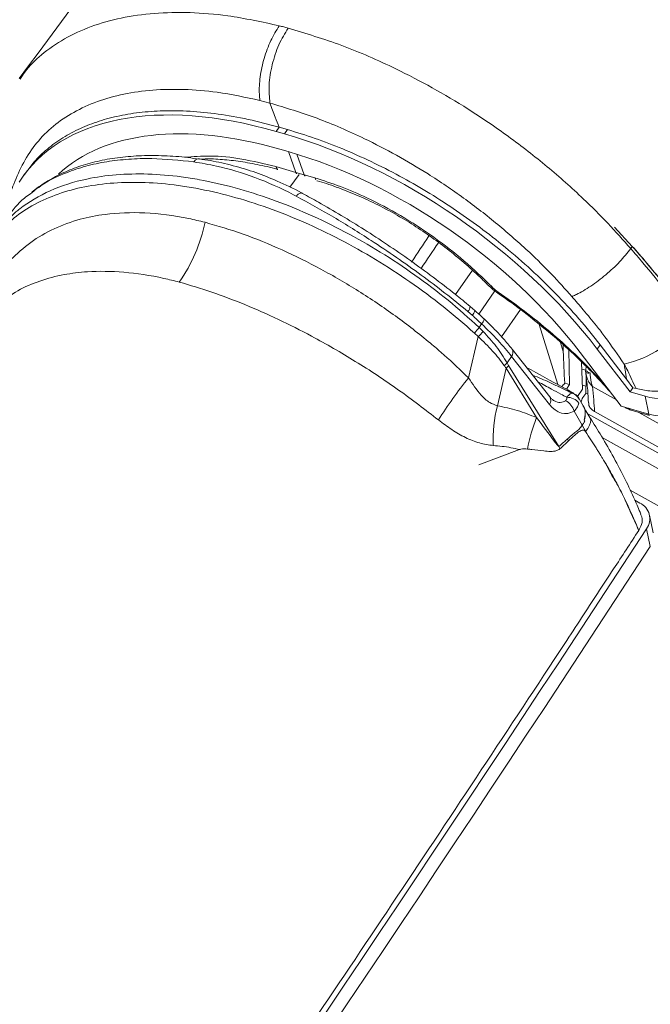
# Model space of a CAD drawing. Units: millimetres. Extents: x -534 to 3666, y -11624 to -5923.
# Drawn here: x 2823 to 2868, y -9311 to -9241 of the extents above; entities that cross this region are included whole.
import ezdxf

# ---------------------------------------------------------------- set-up
doc = ezdxf.new("R2010")
doc.units = ezdxf.units.MM
doc.header["$MEASUREMENT"] = 0
doc.layers.add('Telhas Advance', color=1, linetype='Continuous')

msp = doc.modelspace()

# ---------------------------------------------------------------- linework, layer by layer
at = {"layer": 'Telhas Advance', "linetype": 'Continuous', "lineweight": 15}
for p, q in [((2840.665, -9246.943), (2839.953, -9246.76)), ((2841.312, -9248.662), (2841.104, -9248.965)), ((2841.312, -9248.662), (2841.913, -9248.836)), ((2841.704, -9249.139), (2841.913, -9248.836)), ((2841.704, -9249.139), (2841.104, -9248.965)), ((2841.968, -9250.403), (2841.368, -9250.229)), ((2841.983, -9250.407), (2842.503, -9251.882)), ((2842.586, -9250.588), (2843.103, -9252.055)), ((2841.081, -9251.477), (2842.503, -9251.882)), ((2823.193, -9252.004), (2822.984, -9252.307)), ((2842.735, -9252.035), (2842.085, -9252.943)), ((2842.503, -9251.882), (2843.103, -9252.055)), ((2843.103, -9252.055), (2843.858, -9252.275)), ((2865.204, -9255.783), (2866.466, -9257.157)), ((2866.464, -9257.157), (2865.204, -9255.783)), ((2866.348, -9257.314), (2866.351, -9257.31)), ((2866.348, -9257.314), (2866.352, -9257.31)), ((2866.351, -9257.31), (2866.464, -9257.157)), ((2866.351, -9257.31), (2866.351, -9257.31)), ((2866.352, -9257.31), (2866.351, -9257.31)), ((2853.887, -9260.594), (2855.082, -9258.86)), ((2855.543, -9261.984), (2856.682, -9260.332)), ((2856.883, -9260.49), (2856.884, -9260.491)), ((2855.248, -9261.727), (2854.918, -9261.431)), ((2855.068, -9262.061), (2854.761, -9261.793)), ((2858.497, -9261.664), (2857.16, -9263.606)), ((2855.561, -9262.927), (2855.736, -9262.682)), ((2855.561, -9262.927), (2855.848, -9263.213)), ((2861.162, -9267.001), (2859.843, -9262.718)), ((2854.813, -9266.527), (2855.49, -9263.586)), ((2855.49, -9263.586), (2855.224, -9263.329)), ((2861.357, -9264.001), (2861.552, -9264.635)), ((2861.552, -9264.635), (2861.54, -9264.167)), ((2864.182, -9264.175), (2863.973, -9264.478)), ((2864.182, -9264.175), (2866.056, -9266.625)), ((2857.874, -9265.009), (2857.557, -9265.452)), ((2860.568, -9268.415), (2857.874, -9265.009)), ((2860.601, -9267.883), (2857.907, -9264.477)), ((2861.94, -9264.53), (2862.004, -9267.001)), ((2862.753, -9264.719), (2865.668, -9268.53)), ((2866.305, -9267.527), (2863.973, -9264.478)), ((2857.557, -9265.452), (2857.66, -9265.631)), ((2857.66, -9265.631), (2861.241, -9271.418)), ((2862.909, -9267.334), (2862.859, -9265.394)), ((2863.188, -9265.722), (2863.16, -9265.943)), ((2857.475, -9265.836), (2856.858, -9268.513)), ((2859.651, -9269.352), (2857.475, -9265.836)), ((2862.872, -9265.896), (2863.148, -9265.976)), ((2863.151, -9265.941), (2863.151, -9265.946)), ((2863.922, -9266.248), (2864.017, -9266.491)), ((2861.66, -9266.907), (2862.004, -9267.001)), ((2861.774, -9267.335), (2862.004, -9267.001)), ((2863.173, -9267.125), (2862.902, -9267.047)), ((2863.161, -9267.632), (2863.187, -9266.523)), ((2865.334, -9268.093), (2863.624, -9267.139)), ((2864.017, -9266.491), (2864.597, -9267.13)), ((2866.51, -9267.23), (2866.056, -9266.625)), ((2862.188, -9267.615), (2862.278, -9267.646)), ((2862.909, -9267.334), (2862.554, -9267.849)), ((2862.955, -9267.932), (2863.161, -9267.632)), ((2863.305, -9267.672), (2863.161, -9267.632)), ((2866.51, -9267.23), (2866.305, -9267.527)), ((2866.305, -9267.527), (2867.375, -9267.836)), ((2866.731, -9267.287), (2866.51, -9267.23)), ((2867.64, -9269.1), (2867.375, -9267.836)), ((2862.968, -9268.517), (2862.66, -9267.976)), ((2867.64, -9269.1), (2865.668, -9268.53)), ((2862.888, -9269.902), (2862.315, -9268.895)), ((2874.031, -9275.079), (2863.301, -9269.091)), ((2863.775, -9268.921), (2873.894, -9274.569)), ((2866.387, -9268.826), (2867.688, -9269.203)), ((2869.182, -9270.241), (2866.929, -9268.983)), ((2863.123, -9270.333), (2862.888, -9269.902)), ((2862.558, -9270.431), (2862.556, -9270.433)), ((2863.134, -9270.352), (2863.123, -9270.333)), ((2861.915, -9271.019), (2861.915, -9271.019)), ((2864.327, -9270.779), (2874.295, -9276.343)), ((2865.064, -9271.191), (2865.071, -9271.204)), ((2858.438, -9271.63), (2855.527, -9272.726)), ((2861.314, -9271.589), (2861.314, -9271.589)), ((2864.602, -9272.678), (2864.426, -9272.388)), ((2866.317, -9274.52), (2872.948, -9278.221)), ((2867.007, -9275.442), (2866.654, -9275.245)), ((2867.959, -9277.569), (2867.695, -9276.305)), ((2867.748, -9278.532), (2867.483, -9277.268))]:
    msp.add_line(p, q, dxfattribs=at)
at = {"layer": 'Telhas Advance', "linetype": 'Continuous', "lineweight": 15, "flags": 128}
for points in [[(2841.167, -9251.618), (2841.121, -9251.562), (2841.081, -9251.477)], [(2842.554, -9251.983), (2842.543, -9251.967), (2842.503, -9251.882)], [(2843.103, -9252.055), (2843.144, -9252.141), (2843.156, -9252.159)], [(2843.858, -9252.275), (2843.898, -9252.36), (2843.929, -9252.401)], [(2854.919, -9261.424), (2854.921, -9261.426), (2854.922, -9261.426)], [(2863.151, -9265.946), (2863.153, -9265.973), (2863.175, -9266.012), (2863.218, -9266.053), (2863.281, -9266.093), (2863.362, -9266.132), (2863.46, -9266.169)], [(2864.017, -9266.491), (2863.973, -9266.502), (2863.946, -9266.497), (2863.941, -9266.493)], [(2863.134, -9270.352), (2863.305, -9270.123), (2863.428, -9269.905), (2863.498, -9269.706), (2863.514, -9269.53), (2863.475, -9269.383), (2863.458, -9269.352)]]:
    msp.add_lwpolyline(points, dxfattribs=at)
at = {"layer": 'Telhas Advance', "linetype": 'Continuous', "lineweight": 15}
for centre, radius, start, end in [((2824.99, -9253.218), 11.27, 324.88237, 348.62323), ((2856.419, -9259.897), 0.157, 225.48853, 291.72291), ((2857.007, -9260.489), 0.124, 139.18, 180.56114), ((2854.351, -9261.395), 0.571, 315.79008, 356.84579), ((2854.636, -9261.602), 0.631, 313.25327, 349.39359), ((2851.904, -9260.206), 4.558, 316.75507, 323.3499), ((2855.375, -9262.289), 0.534, 312.55501, 356.16584), ((2864.056, -9257.66), 8.098, 283.08705, 322.25501), ((2852.622, -9260.482), 4.226, 312.73725, 319.75423), ((2857.481, -9264.718), 0.49, 323.49732, 29.45444), ((2856.504, -9264.558), 1.382, 307.60811, 319.6646), ((2856.595, -9264.855), 1.318, 311.90467, 323.91083), ((2864.046, -9266.053), 0.902, 173.19418, 186.58034), ((2863.335, -9265.547), 0.635, 253.1002, 281.3926), ((2868.638, -9263.343), 4.667, 254.30142, 319.99313), ((2878.105, -9285.523), 30.056, 140.80258, 147.83793), ((2861.875, -9268.464), 0.905, 27.29451, 69.76338), ((2868.902, -9264.607), 4.667, 254.30142, 319.99313), ((2867.269, -9271.056), 10.717, 166.27333, 181.5239), ((2860.175, -9268.124), 0.489, 323.49272, 29.49268), ((2861.166, -9269.216), 1.193, 15.58806, 62.86642), ((2861.83, -9268.93), 1.023, 36.05329, 91.81445), ((2863.654, -9268.43), 0.859, 144.49482, 167.72847), ((2866.383, -9268.572), 0.243, 204.59026, 248.90938), ((2866.464, -9268.607), 0.232, 200.6388, 250.55815), ((2867.765, -9268.984), 0.231, 200.57307, 251.44051), ((2869.185, -9273.308), 10.321, 157.46657, 170.46802), ((2861.229, -9268.588), 2.116, 321.62508, 330.88429), ((2868.542, -9268.401), 7.9, 202.45568, 203.80159), ((2866.485, -9276.553), 1.228, 324.40623, 64.84612), ((375.319, -7650.884), 2975.904, 324.037901, 326.871569), ((375.584, -7652.148), 2975.904, 324.037901, 326.871569)]:
    msp.add_arc(centre, radius, start, end, dxfattribs=at)
for centre, major_axis, ratio, start_param, end_param in [((2845.071, -9267.922), (21.996, -15.744), 0.570134, 2.12606, 3.173257), ((2845.071, -9267.922), (20.529, -14.695), 0.570134, 2.12606, 3.029063), ((2845.672, -9268.095), (21.996, -15.744), 0.570134, 1.078862, 2.12606), ((2845.672, -9268.095), (20.529, -14.695), 0.570134, 1.078862, 2.12606), ((3139.949, -8850.79), (376.035, 545.016), 0.015262, 2.420648, 2.425781), ((3141.079, -8850.943), (377.165, 544.832), 0.013919, 2.421057, 2.426123), ((2846.881, -9265.564), (20.276, -16.967), 0.303877, 1.382785, 1.417732), ((2852.909, -9263.712), (6.262, -5.188), 0.325088, 0.96191, 1.382769), ((2865.833, -9270.407), (-2.079, 15.289), 0.245915, 1.150484, 1.306544), ((2858.418, -9246.78), (-0.053, 19.709), 0.197036, 2.848639, 2.882848), ((2865.232, -9268.456), (4.427, 0.904), 0.697315, 2.354508, 2.441178), ((2861.595, -9266.072), (-0.19, 2.996), 0.597856, 2.42972, 3.447203), ((2860.92, -9266.099), (-0.583, 2.152), 0.540453, 2.682405, 3.329129), ((2860.775, -9269.221), (2.342, 0.247), 0.690101, 5.931703, 6.576257), ((2857.554, -9263.558), (-21.01, 33.516), 0.037735, 4.506981, 4.509182)]:
    msp.add_ellipse(centre, major_axis=major_axis, ratio=ratio, start_param=start_param, end_param=end_param, dxfattribs=at)
for points, knots in [([(2908.09, -9130.543), (2893.942, -9149.565), (2865.508, -9187.792), (2837.089, -9225.995), (2822.81, -9245.189)], [0, 0, 0, 0, 0.497594, 1, 1, 1, 1]), ([(2822.873, -9245.245), (2822.98, -9245.077), (2823.393, -9244.426), (2824.411, -9243.43), (2825.991, -9242.333), (2827.897, -9241.455), (2830.039, -9240.842), (2832.401, -9240.511), (2834.944, -9240.462), (2837.904, -9240.691), (2840.092, -9241.17), (2841.329, -9241.441)], [0, 0, 0, 0, 0.036529, 0.1414197, 0.2588802, 0.3767145, 0.4941734, 0.6116339, 0.7294688, 0.8469292, 1, 1, 1, 1]), ([(2841.329, -9241.441), (2841.118, -9241.778), (2840.696, -9242.452), (2840.22, -9243.755), (2839.934, -9245.089), (2839.879, -9246.11), (2839.936, -9246.611), (2839.953, -9246.76)], [0, 0, 0, 0, 0.226041, 0.452077, 0.67823, 0.904648, 1, 1, 1, 1]), ([(2841.329, -9241.44), (2841.435, -9241.467), (2841.645, -9241.521), (2841.856, -9241.577), (2841.961, -9241.605)], [0, 0, 0, 0, 0.5009738, 1, 1, 1, 1]), ([(2841.962, -9241.605), (2843.231, -9241.99), (2845.771, -9242.759), (2849.226, -9244.27), (2852.231, -9245.831), (2854.926, -9247.434), (2857.676, -9249.307), (2860.429, -9251.45), (2862.775, -9253.539), (2864.749, -9255.501), (2865.817, -9256.707), (2866.351, -9257.31)], [0, 0, 0, 0, 0.1447513, 0.2895133, 0.3883644, 0.4872158, 0.6022749, 0.7177006, 0.832758, 0.9163793, 1, 1, 1, 1]), ([(2839.953, -9246.76), (2838.925, -9246.539), (2837.069, -9246.14), (2834.527, -9245.942), (2832.298, -9245.983), (2830.225, -9246.271), (2828.339, -9246.804), (2826.659, -9247.571), (2825.204, -9248.552), (2824.018, -9249.758), (2823.085, -9251.149), (2822.461, -9252.582), (2822.113, -9253.524), (2821.965, -9253.927)], [0, 0, 0, 0, 0.113091, 0.204331, 0.295858, 0.3871, 0.478407, 0.570001, 0.661312, 0.751568, 0.842145, 0.932555, 1, 1, 1, 1]), ([(2823.207, -9252.015), (2823.39, -9251.755), (2823.818, -9251.145), (2824.676, -9250.307), (2825.751, -9249.493), (2826.972, -9248.814), (2828.31, -9248.273), (2829.765, -9247.867), (2831.347, -9247.599), (2833.084, -9247.472), (2834.958, -9247.501), (2836.983, -9247.703), (2839.103, -9248.07), (2840.576, -9248.465), (2841.312, -9248.662)], [0, 0, 0, 0, 0.060207, 0.141242, 0.224632, 0.308022, 0.389059, 0.470095, 0.553486, 0.636876, 0.726071, 0.815265, 0.907633, 1, 1, 1, 1]), ([(2862.161, -9260.728), (2861.685, -9260.196), (2860.733, -9259.131), (2858.981, -9257.404), (2856.905, -9255.57), (2854.477, -9253.691), (2852.054, -9252.05), (2849.682, -9250.645), (2847.041, -9249.277), (2844.008, -9247.956), (2841.779, -9247.281), (2840.665, -9246.943)], [0, 0, 0, 0, 0.084092, 0.168185, 0.283245, 0.398665, 0.513723, 0.612497, 0.711271, 0.85563, 1, 1, 1, 1]), ([(2841.312, -9248.662), (2841.223, -9248.426), (2841.007, -9247.853), (2840.792, -9247.28), (2840.665, -9246.943)], [0, 0, 0, 0, 0.41212, 1, 1, 1, 1]), ([(2841.913, -9248.836), (2842.565, -9249.036), (2843.868, -9249.436), (2845.864, -9250.206), (2847.877, -9251.1), (2849.877, -9252.116), (2851.828, -9253.234), (2853.739, -9254.453), (2855.612, -9255.78), (2857.473, -9257.239), (2859.284, -9258.815), (2861.042, -9260.521), (2862.699, -9262.309), (2863.688, -9263.553), (2864.182, -9264.175)], [0, 0, 0, 0, 0.0794048, 0.1588097, 0.2405214, 0.3222332, 0.4016371, 0.4810411, 0.5627523, 0.6444635, 0.7317953, 0.819127, 0.9095635, 1, 1, 1, 1]), ([(2835.231, -9251.137), (2834.224, -9251.03), (2832.625, -9250.861), (2830.595, -9250.927), (2829.018, -9251.104), (2827.529, -9251.423), (2826.014, -9251.931), (2824.667, -9252.568), (2823.915, -9253.161), (2823.605, -9253.406)], [0, 0, 0, 0, 0.211897, 0.336516, 0.461134, 0.589373, 0.717612, 0.883187, 1, 1, 1, 1]), ([(2835.649, -9250.949), (2835.369, -9250.906), (2834.511, -9250.777), (2833.13, -9250.687), (2831.517, -9250.678), (2829.983, -9250.797), (2828.537, -9251.037), (2827.195, -9251.4), (2825.956, -9251.882), (2824.836, -9252.487), (2824.086, -9252.967), (2823.747, -9253.274), (2823.709, -9253.308)], [0, 0, 0, 0, 0.057579, 0.176236, 0.294598, 0.412352, 0.529199, 0.64483, 0.758267, 0.871558, 0.985616, 1, 1, 1, 1]), ([(2834.576, -9250.812), (2835.181, -9250.762), (2836.451, -9250.657), (2838.658, -9250.883), (2840.266, -9251.277), (2841.081, -9251.477)], [0, 0, 0, 0, 0.310045, 0.650747, 1, 1, 1, 1]), ([(2835.231, -9251.137), (2835.265, -9251.095), (2835.309, -9251.04), (2835.412, -9250.955), (2835.517, -9250.895), (2835.605, -9250.914), (2835.638, -9250.921)], [0, 0, 0, 0, 0.272741, 0.353825, 0.76055, 1, 1, 1, 1]), ([(2842.969, -9253.377), (2842.946, -9253.364), (2842.353, -9253.035), (2841.261, -9252.522), (2839.638, -9251.866), (2838.045, -9251.389), (2836.692, -9251.077), (2835.901, -9250.964), (2835.637, -9250.927)], [0, 0, 0, 0, 0.009456, 0.247577, 0.454466, 0.672826, 0.890744, 1, 1, 1, 1]), ([(2835.745, -9250.943), (2835.802, -9250.939), (2836.23, -9250.906), (2837.116, -9250.946), (2838.394, -9251.067), (2839.755, -9251.316), (2840.708, -9251.525), (2841.212, -9251.679), (2841.233, -9251.686)], [0, 0, 0, 0, 0.036123, 0.270296, 0.507539, 0.747476, 0.989294, 1, 1, 1, 1]), ([(2842.526, -9253.575), (2842.463, -9253.541), (2841.5, -9253.031), (2839.611, -9252.194), (2837.22, -9251.466), (2835.771, -9251.227), (2835.231, -9251.137)], [0, 0, 0, 0, 0.026518, 0.403878, 0.777892, 1, 1, 1, 1]), ([(2821.621, -9255.629), (2821.927, -9255.311), (2822.311, -9254.91), (2823.389, -9254.042), (2824.953, -9253.114), (2827.319, -9252.354), (2829.695, -9252.016), (2831.949, -9251.965), (2833.957, -9252.131), (2836.035, -9252.459), (2838.179, -9252.948), (2840.778, -9253.767), (2843.392, -9254.818), (2845.985, -9256.078), (2848.534, -9257.533), (2851.001, -9259.175), (2853.373, -9260.967), (2854.832, -9262.274), (2855.561, -9262.927)], [0, 0, 0, 0, 0.0499947, 0.0630131, 0.1544723, 0.2459315, 0.3112014, 0.3766795, 0.4419494, 0.476104, 0.542032, 0.60796, 0.6732306, 0.7387093, 0.8039799, 0.8692505, 0.9347293, 1, 1, 1, 1]), ([(2843.858, -9252.275), (2844.466, -9252.469), (2845.692, -9252.861), (2847.746, -9253.748), (2849.994, -9254.934), (2852.328, -9256.456), (2854.546, -9258.174), (2855.827, -9259.414), (2856.477, -9260.043)], [0, 0, 0, 0, 0.136247, 0.274758, 0.453368, 0.637197, 0.815984, 1, 1, 1, 1]), ([(2855.224, -9263.329), (2854.491, -9262.692), (2853.024, -9261.418), (2850.651, -9259.667), (2848.191, -9258.061), (2845.655, -9256.637), (2843.082, -9255.403), (2840.487, -9254.369), (2837.906, -9253.558), (2835.785, -9253.073), (2833.733, -9252.744), (2831.752, -9252.57), (2829.52, -9252.603), (2827.442, -9252.874), (2825.55, -9253.389), (2823.868, -9254.135), (2822.511, -9255.016), (2821.808, -9255.711), (2821.503, -9256.013)], [0, 0, 0, 0, 0.065321, 0.130846, 0.196167, 0.261368, 0.32677, 0.39197, 0.458072, 0.524174, 0.557716, 0.622931, 0.68835, 0.753566, 0.818923, 0.884484, 0.94984, 1, 1, 1, 1]), ([(2844.013, -9252.475), (2844.014, -9252.476), (2844.461, -9252.594), (2845.388, -9252.921), (2846.781, -9253.461), (2848.181, -9254.105), (2849.561, -9254.831), (2850.902, -9255.636), (2852.196, -9256.51), (2853.446, -9257.447), (2854.641, -9258.443), (2855.598, -9259.307), (2856.12, -9259.843), (2856.294, -9260.022)], [0, 0, 0, 0, 0.000287, 0.105711, 0.211818, 0.317944, 0.423407, 0.527798, 0.631119, 0.735138, 0.840506, 0.946791, 1, 1, 1, 1]), ([(2823.605, -9253.406), (2823.462, -9253.506), (2822.793, -9253.977), (2822.324, -9254.605), (2821.954, -9255.1)], [0, 0, 0, 0, 0.213249, 1, 1, 1, 1]), ([(2842.977, -9253.38), (2842.975, -9253.378), (2842.946, -9253.341), (2842.843, -9253.353), (2842.709, -9253.414), (2842.599, -9253.502), (2842.548, -9253.553), (2842.526, -9253.575)], [0, 0, 0, 0, 0.023511, 0.36575, 0.707989, 0.875024, 1, 1, 1, 1]), ([(2854.761, -9261.793), (2854.217, -9261.352), (2853.13, -9260.47), (2851.422, -9259.183), (2849.667, -9257.931), (2847.586, -9256.537), (2845.183, -9255.038), (2843.417, -9254.065), (2842.526, -9253.575)], [0, 0, 0, 0, 0.140276, 0.280552, 0.424899, 0.569245, 0.78288, 1, 1, 1, 1]), ([(2854.914, -9261.431), (2854.563, -9261.142), (2853.703, -9260.434), (2852.281, -9259.343), (2850.669, -9258.162), (2849.031, -9257.03), (2847.386, -9255.955), (2845.744, -9254.946), (2844.269, -9254.085), (2843.354, -9253.591), (2842.973, -9253.385)], [0, 0, 0, 0, 0.0934813, 0.2290054, 0.3645282, 0.5001011, 0.6355654, 0.7697978, 0.9041614, 1, 1, 1, 1]), ([(2822.171, -9258.124), (2822.642, -9257.688), (2823.587, -9256.813), (2825.262, -9255.86), (2827.044, -9255.203), (2829.184, -9254.784), (2831.755, -9254.693), (2834.187, -9254.994), (2835.654, -9255.348), (2836.039, -9255.441)], [0, 0, 0, 0, 0.142839, 0.286221, 0.429047, 0.555303, 0.739197, 0.931561, 1, 1, 1, 1]), ([(2836.039, -9255.441), (2836.945, -9255.703), (2838.759, -9256.228), (2841.529, -9257.376), (2844.283, -9258.734), (2846.992, -9260.312), (2849.612, -9262.082), (2851.576, -9263.609), (2852.699, -9264.572), (2853.622, -9265.385), (2854.239, -9265.977), (2854.813, -9266.527)], [0, 0, 0, 0, 0.139897, 0.280368, 0.420367, 0.559151, 0.698417, 0.837197, 0.886018, 0.893927, 1, 1, 1, 1]), ([(2866.352, -9257.31), (2866.103, -9257.623), (2865.606, -9258.249), (2864.588, -9259.198), (2863.507, -9260.02), (2862.706, -9260.486), (2862.284, -9260.678), (2862.179, -9260.721), (2862.161, -9260.728)], [0, 0, 0, 0, 0.23012, 0.460239, 0.690361, 0.920486, 0.986681, 1, 1, 1, 1]), ([(2866.351, -9257.31), (2866.351, -9257.31), (2866.646, -9257.648), (2867.534, -9258.687), (2868.95, -9260.446), (2869.956, -9261.893), (2870.459, -9262.617)], [0, 0, 0, 0, 0.000004, 0.194841, 0.597213, 1, 1, 1, 1]), ([(2866.464, -9257.157), (2867.181, -9257.985), (2868.69, -9259.729), (2870.348, -9261.998), (2871.628, -9263.905), (2872.167, -9264.87), (2872.437, -9265.353)], [0, 0, 0, 0, 0.30981, 0.652652, 0.82589, 1, 1, 1, 1]), ([(2866.466, -9257.158), (2866.628, -9257.34), (2867.17, -9257.952), (2868.057, -9259.004), (2869.304, -9260.566), (2870.116, -9261.707), (2870.611, -9262.403)], [0, 0, 0, 0, 0.106579, 0.357008, 0.60744, 1, 1, 1, 1]), ([(2834.209, -9259.701), (2833.842, -9259.609), (2832.493, -9259.27), (2830.259, -9258.938), (2827.902, -9258.904), (2825.918, -9259.147), (2824.256, -9259.587), (2822.68, -9260.265), (2821.78, -9260.922), (2821.331, -9261.25)], [0, 0, 0, 0, 0.071023, 0.2606, 0.444638, 0.57109, 0.713911, 0.857193, 1, 1, 1, 1]), ([(2852.662, -9269.523), (2851.727, -9268.802), (2849.825, -9267.333), (2846.78, -9265.329), (2843.897, -9263.664), (2841.258, -9262.334), (2838.88, -9261.287), (2836.515, -9260.381), (2834.979, -9259.928), (2834.209, -9259.701)], [0, 0, 0, 0, 0.16438, 0.334401, 0.500262, 0.625133, 0.750492, 0.874823, 1, 1, 1, 1]), ([(2856.326, -9260.01), (2856.396, -9260.085), (2856.56, -9260.261), (2856.768, -9260.403), (2856.887, -9260.484)], [0, 0, 0, 0, 0.427109, 1, 1, 1, 1]), ([(2856.477, -9260.043), (2856.507, -9260.072), (2856.637, -9260.201), (2856.793, -9260.318), (2856.913, -9260.408)], [0, 0, 0, 0, 0.228795, 1, 1, 1, 1]), ([(2856.881, -9260.497), (2857.063, -9260.619), (2857.856, -9261.15), (2859.205, -9262.176), (2860.908, -9263.57), (2862.498, -9265.007), (2863.479, -9266.002), (2863.952, -9266.482)], [0, 0, 0, 0, 0.071011, 0.308115, 0.544684, 0.780338, 1, 1, 1, 1]), ([(2856.913, -9260.408), (2857.543, -9260.857), (2858.804, -9261.756), (2860.626, -9263.23), (2862.382, -9264.798), (2863.488, -9265.916), (2864.017, -9266.491), (2864.017, -9266.491)], [0, 0, 0, 0, 0.246933, 0.493859, 0.74695, 0.999997, 1, 1, 1, 1]), ([(2863.919, -9262.816), (2863.919, -9262.816), (2863.612, -9262.433), (2863.038, -9261.733), (2862.435, -9261.042), (2862.161, -9260.728)], [0, 0, 0, 0, 0.000009, 0.546075, 1, 1, 1, 1]), ([(2855.908, -9262.324), (2855.854, -9262.274), (2855.638, -9262.071), (2855.42, -9261.869), (2855.256, -9261.718)], [0, 0, 0, 0, 0.249989, 1, 1, 1, 1]), ([(2857.907, -9264.477), (2857.803, -9264.35), (2857.504, -9263.978), (2856.942, -9263.349), (2856.361, -9262.755), (2856.006, -9262.417), (2855.908, -9262.324)], [0, 0, 0, 0, 0.181417, 0.527564, 0.870043, 1, 1, 1, 1]), ([(2865.889, -9265.548), (2865.441, -9264.896), (2864.811, -9263.979), (2864.121, -9263.076), (2863.919, -9262.816), (2863.919, -9262.816)], [0, 0, 0, 0, 0.711233, 0.999993, 1, 1, 1, 1]), ([(2857.347, -9265.652), (2857.086, -9265.303), (2856.555, -9264.591), (2855.849, -9263.925), (2855.49, -9263.586)], [0, 0, 0, 0, 0.49071, 1, 1, 1, 1]), ([(2855.848, -9263.213), (2856.172, -9263.568), (2856.833, -9264.291), (2857.313, -9265.061), (2857.557, -9265.452)], [0, 0, 0, 0, 0.4914073, 1, 1, 1, 1]), ([(2866.056, -9266.625), (2866.022, -9266.401), (2865.966, -9266.042), (2865.91, -9265.683), (2865.889, -9265.548)], [0, 0, 0, 0, 0.623283, 1, 1, 1, 1]), ([(2866.731, -9267.287), (2866.539, -9266.866), (2866.273, -9266.283), (2865.973, -9265.707), (2865.889, -9265.548)], [0, 0, 0, 0, 0.722541, 1, 1, 1, 1]), ([(2872.224, -9265.651), (2871.976, -9265.932), (2871.482, -9266.495), (2870.337, -9267.107), (2869.041, -9267.456), (2867.782, -9267.512), (2867.05, -9267.355), (2866.731, -9267.287)], [0, 0, 0, 0, 0.205845, 0.411642, 0.619157, 0.833746, 1, 1, 1, 1]), ([(2862.294, -9267.616), (2862.041, -9267.479), (2860.926, -9266.879), (2859.805, -9266.26), (2858.939, -9265.782)], [0, 0, 0, 0, 0.226951, 1, 1, 1, 1]), ([(2859.369, -9266.326), (2859.581, -9266.413), (2860.196, -9266.667), (2861.037, -9267.058), (2861.76, -9267.404), (2862.095, -9267.569), (2862.188, -9267.615)], [0, 0, 0, 0, 0.219822, 0.636246, 0.899497, 1, 1, 1, 1]), ([(2863.624, -9267.139), (2863.623, -9267.137), (2863.58, -9267.091), (2863.478, -9266.969), (2863.264, -9266.656), (2863.197, -9266.361), (2863.15, -9266.154)], [0, 0, 0, 0, 0.004333, 0.163742, 0.414861, 1, 1, 1, 1]), ([(2863.153, -9266.23), (2863.204, -9266.625), (2863.297, -9267.331), (2863.328, -9268.003), (2863.342, -9268.3)], [0, 0, 0, 0, 0.559216, 1, 1, 1, 1]), ([(2863.46, -9266.169), (2863.473, -9266.395), (2863.488, -9266.677), (2863.567, -9266.967), (2863.597, -9267.06), (2863.612, -9267.105), (2863.619, -9267.124), (2863.621, -9267.131), (2863.623, -9267.135), (2863.623, -9267.137), (2863.624, -9267.139)], [0, 0, 0, 0, 0.667156, 0.834863, 0.930356, 0.970561, 0.987558, 0.992773, 0.99381, 1, 1, 1, 1]), ([(2854.813, -9266.527), (2855.093, -9266.953), (2855.533, -9267.619), (2856.252, -9268.299), (2856.672, -9268.447), (2856.858, -9268.513)], [0, 0, 0, 0, 0.4962893, 0.776158, 1, 1, 1, 1]), ([(2861.798, -9267.908), (2861.659, -9267.833), (2861.299, -9267.638), (2860.617, -9267.271), (2860.073, -9266.978), (2859.749, -9266.805), (2859.748, -9266.805)], [0, 0, 0, 0, 0.203878, 0.527543, 0.999273, 1, 1, 1, 1]), ([(2863.624, -9267.139), (2863.659, -9267.46), (2863.724, -9268.062), (2863.759, -9268.648), (2863.775, -9268.921)], [0, 0, 0, 0, 0.533841, 1, 1, 1, 1]), ([(2863.94, -9266.495), (2863.951, -9266.506), (2864.321, -9266.893), (2864.671, -9267.287), (2865.01, -9267.67)], [0, 0, 0, 0, 0.028279, 1, 1, 1, 1]), ([(2861.798, -9267.908), (2861.885, -9267.811), (2862.024, -9267.657), (2862.143, -9267.626), (2862.188, -9267.615)], [0, 0, 0, 0, 0.624625, 1, 1, 1, 1]), ([(2862.656, -9267.976), (2862.598, -9267.886), (2862.504, -9267.738), (2862.348, -9267.661), (2862.287, -9267.631)], [0, 0, 0, 0, 0.608073, 1, 1, 1, 1]), ([(2856.858, -9268.513), (2857.335, -9268.613), (2858.291, -9268.813), (2859.197, -9269.172), (2859.651, -9269.352)], [0, 0, 0, 0, 0.497931, 1, 1, 1, 1]), ([(2860.908, -9268.156), (2860.853, -9268.123), (2860.761, -9268.069), (2860.647, -9267.936), (2860.601, -9267.883)], [0, 0, 0, 0, 0.599393, 1, 1, 1, 1]), ([(2861.71, -9268.154), (2861.74, -9268.126), (2861.778, -9268.09), (2861.807, -9268.005), (2861.802, -9267.951), (2861.798, -9267.908)], [0, 0, 0, 0, 0.418427, 0.540132, 1, 1, 1, 1]), ([(2862.657, -9268.328), (2862.635, -9268.418), (2862.584, -9268.623), (2862.412, -9268.797), (2862.315, -9268.895)], [0, 0, 0, 0, 0.43667, 1, 1, 1, 1]), ([(2863.033, -9269.545), (2863.075, -9269.373), (2863.159, -9269.027), (2863.092, -9268.665), (2862.966, -9268.52), (2862.96, -9268.514)], [0, 0, 0, 0, 0.484843, 0.975928, 1, 1, 1, 1]), ([(2863.453, -9269.344), (2863.357, -9269.186), (2863.191, -9268.913), (2863.032, -9268.63), (2862.964, -9268.511)], [0, 0, 0, 0, 0.576575, 1, 1, 1, 1]), ([(2863.775, -9268.921), (2863.678, -9268.851), (2863.483, -9268.711), (2863.355, -9268.48), (2863.366, -9268.336), (2863.369, -9268.299)], [0, 0, 0, 0, 0.426499, 0.852993, 1, 1, 1, 1]), ([(2865.938, -9268.608), (2865.966, -9268.632), (2866.071, -9268.721), (2866.202, -9268.759), (2866.299, -9268.787)], [0, 0, 0, 0, 0.267708, 1, 1, 1, 1]), ([(2866.296, -9268.798), (2866.304, -9268.801), (2866.334, -9268.811), (2866.364, -9268.82), (2866.387, -9268.826)], [0, 0, 0, 0, 0.250618, 1, 1, 1, 1]), ([(2856.556, -9271.341), (2856.232, -9271.297), (2855.582, -9271.209), (2854.583, -9270.797), (2853.6, -9270.238), (2852.974, -9269.761), (2852.662, -9269.523)], [0, 0, 0, 0, 0.249228, 0.4993, 0.749888, 1, 1, 1, 1]), ([(2859.651, -9269.352), (2860.076, -9269.924), (2860.573, -9270.594), (2861.098, -9271.296), (2861.212, -9271.393), (2861.241, -9271.418)], [0, 0, 0, 0, 0.812236, 0.951407, 1, 1, 1, 1]), ([(2861.855, -9270.875), (2862.05, -9270.697), (2862.322, -9270.449), (2862.694, -9270.186), (2862.823, -9269.996), (2862.888, -9269.902)], [0, 0, 0, 0, 0.560069, 0.780505, 1, 1, 1, 1]), ([(2867.07, -9276.224), (2866.928, -9275.885), (2866.593, -9275.083), (2865.965, -9273.738), (2865.165, -9272.222), (2864.324, -9270.749), (2863.728, -9269.796), (2863.453, -9269.355)], [0, 0, 0, 0, 0.154435, 0.365294, 0.591406, 0.810896, 1, 1, 1, 1]), ([(2862.556, -9270.433), (2862.492, -9270.491), (2862.277, -9270.684), (2862.064, -9270.881), (2861.915, -9271.019)], [0, 0, 0, 0, 0.299623, 1, 1, 1, 1]), ([(2863.123, -9270.333), (2863.113, -9270.32), (2863.088, -9270.286), (2863.031, -9270.249), (2862.937, -9270.234), (2862.771, -9270.29), (2862.644, -9270.374), (2862.558, -9270.431)], [0, 0, 0, 0, 0.062724, 0.155492, 0.2843, 0.517136, 1, 1, 1, 1]), ([(2863.134, -9270.352), (2863.262, -9270.547), (2863.519, -9270.935), (2863.764, -9271.325), (2863.887, -9271.52)], [0, 0, 0, 0, 0.499975, 1, 1, 1, 1]), ([(2858.438, -9271.63), (2858.234, -9271.583), (2857.617, -9271.438), (2856.982, -9271.38), (2856.556, -9271.341)], [0, 0, 0, 0, 0.32934, 1, 1, 1, 1]), ([(2861.241, -9271.418), (2861.355, -9271.316), (2861.559, -9271.132), (2861.765, -9270.953), (2861.855, -9270.875)], [0, 0, 0, 0, 0.559998, 1, 1, 1, 1]), ([(2861.915, -9271.019), (2861.853, -9271.077), (2861.721, -9271.201), (2861.521, -9271.391), (2861.383, -9271.523), (2861.314, -9271.589)], [0, 0, 0, 0, 0.308129, 0.654062, 1, 1, 1, 1]), ([(2861.915, -9271.019), (2861.903, -9270.992), (2861.883, -9270.944), (2861.864, -9270.896), (2861.855, -9270.875)], [0, 0, 0, 0, 0.559996, 1, 1, 1, 1]), ([(2859.006, -9271.599), (2858.84, -9271.582), (2858.645, -9271.563), (2858.466, -9271.621), (2858.438, -9271.63)], [0, 0, 0, 0, 0.844749, 1, 1, 1, 1]), ([(2861.314, -9271.589), (2861.237, -9271.631), (2860.895, -9271.818), (2860.2, -9271.722), (2859.507, -9271.65), (2859.111, -9271.609), (2859.006, -9271.599)], [0, 0, 0, 0, 0.114448, 0.507824, 0.868653, 1, 1, 1, 1]), ([(2863.887, -9271.52), (2863.936, -9271.599), (2864.036, -9271.758), (2864.134, -9271.915), (2864.183, -9271.994)], [0, 0, 0, 0, 0.500014, 1, 1, 1, 1]), ([(2864.426, -9272.388), (2864.386, -9272.323), (2864.306, -9272.191), (2864.224, -9272.059), (2864.183, -9271.994)], [0, 0, 0, 0, 0.499996, 1, 1, 1, 1]), ([(2864.426, -9272.388), (2864.431, -9272.397), (2864.468, -9272.47), (2864.512, -9272.591), (2864.579, -9272.656), (2864.602, -9272.678)], [0, 0, 0, 0, 0.085395, 0.692793, 1, 1, 1, 1]), ([(2864.602, -9272.678), (2864.709, -9272.899), (2864.925, -9273.343), (2865.411, -9274.106), (2865.963, -9275.215), (2866.421, -9276.316), (2866.772, -9276.963), (2866.845, -9277.279), (2866.888, -9277.363), (2866.917, -9277.386), (2866.927, -9277.394)], [0, 0, 0, 0, 0.128245, 0.258104, 0.509602, 0.81602, 0.941244, 0.970444, 0.989616, 1, 1, 1, 1]), ([(2866.927, -9277.394), (2866.599, -9276.626), (2866.106, -9275.474), (2865.337, -9273.992), (2864.91, -9273.218), (2864.686, -9272.824), (2864.626, -9272.72), (2864.609, -9272.69), (2864.604, -9272.681), (2864.602, -9272.678)], [0, 0, 0, 0, 0.499537, 0.749477, 0.93354, 0.981481, 0.994421, 0.998131, 1, 1, 1, 1]), ([(2867.044, -9276.236), (2867.081, -9276.301), (2867.205, -9276.526), (2867.167, -9276.942), (2867, -9277.256), (2866.927, -9277.394)], [0, 0, 0, 0, 0.186885, 0.642796, 1, 1, 1, 1]), ([(2862.854, -9283.622), (2863.616, -9282.46), (2864.976, -9280.384), (2866.331, -9278.308), (2866.927, -9277.394)], [0, 0, 0, 0, 0.560003, 1, 1, 1, 1]), ([(2784.26, -9397.494), (2786.288, -9394.691), (2792.373, -9386.281), (2806.42, -9366.615), (2822.192, -9344.058), (2837.881, -9321.108), (2849.756, -9303.463), (2858.11, -9290.852), (2862.453, -9284.233), (2862.854, -9283.622)], [0, 0, 0, 0, 0.0744287, 0.2232868, 0.521008, 0.6698661, 0.8269509, 0.9840356, 1, 1, 1, 1]), ([(2904.565, -9287.121), (2890.417, -9306.143), (2861.983, -9344.369), (2833.563, -9382.573), (2819.285, -9401.767)], [0, 0, 0, 0, 0.4975944, 1, 1, 1, 1])]:
    msp.add_open_spline(points, degree=3, knots=knots, dxfattribs=at)
msp.add_open_spline([(2841.962, -9241.605), (2841.73, -9241.982), (2841.268, -9242.736), (2840.794, -9244.202), (2840.548, -9245.7), (2840.626, -9246.529), (2840.665, -9246.943)], degree=3, dxfattribs=at)

doc.saveas('drawing.dxf')
